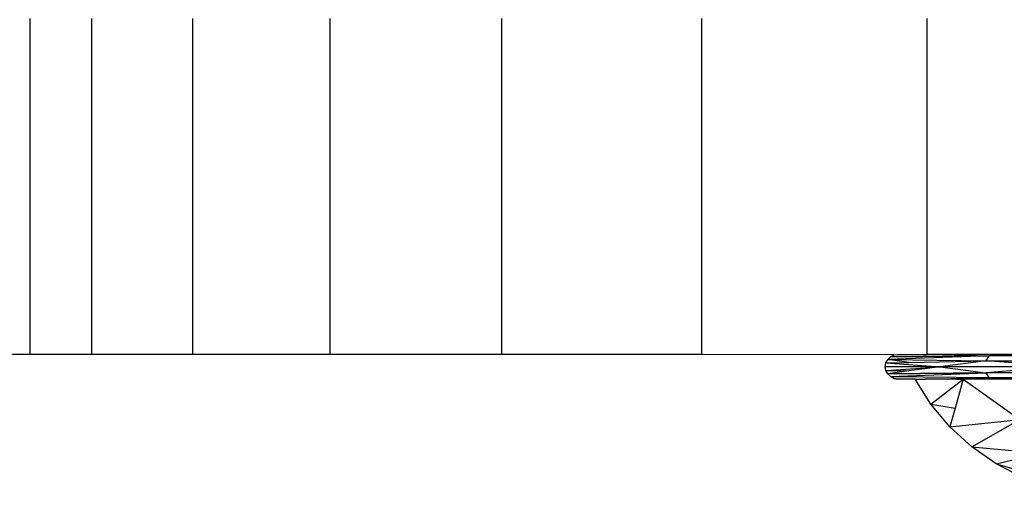
# Model space of a CAD drawing. Units: millimetres. Extents: x -6237 to 2675, y -4132 to 6622.
# Drawn here: x -1486 to -1451, y -1548 to -1531 of the extents above; entities that cross this region are included whole.
import ezdxf

# ---------------------------------------------------------------- set-up
doc = ezdxf.new("R2010")
doc.units = ezdxf.units.MM
doc.layers.add('Strefa bezpieczna', color=8, linetype='Continuous')
doc.dimstyles.get("Standard").update_dxf_attribs({"dimtxt": 180, "dimasz": 180, "dimexe": 0.18, "dimexo": 0.0625, "dimgap": 200, "dimtad": 0, "dimtih": 1, "dimtoh": 1, "dimlfac": 0.001, "dimzin": 0, "dimdsep": 46, "dimtxsty": 'Standard', "dimcen": 0.09, "dimse1": 1, "dimse2": 1, "dimadec": 0, "dimazin": 0, "dimtfac": 1, "dimtdec": 4, "dimtofl": 0, "dimtmove": 0, "dimatfit": 3, "dimfxl": 1, "dimtolj": 1, "dimtzin": 0, "dimarcsym": 0})

# ---------------------------------------------------------------- blocks, each defined once
blk = doc.blocks.new('*D10')
at = {"layer": 'Defpoints', "color": 0}
for p in [(107.266, 5034.853), (-5998.439, -4132.023), (166.426, -4132.023)]:
    blk.add_point(p, dxfattribs=at)
at = {"layer": 'Strefa bezpieczna', "color": 0, "lineweight": -2}
for p, q in [((-5998.439, 4854.853), (-5998.439, 741.415)), ((-5998.439, -3952.023), (-5998.439, 161.415))]:
    blk.add_line(p, q, dxfattribs=at)
at = {"layer": 'Strefa bezpieczna', "color": 0}
for points in [[(-5968.439, 4854.853), (-6028.439, 4854.853), (-5998.439, 5034.853)], [(-6028.439, -3952.023), (-5968.439, -3952.023), (-5998.439, -4132.023)]]:
    blk.add_solid(points, dxfattribs=at)
at = {"layer": 'Strefa bezpieczna', "color": 0, "insert": (-5998.439, 451.415), "char_height": 180, "attachment_point": 5}
blk.add_mtext('\\A1;9.17', dxfattribs=at)
blk = doc.blocks.new('*D11')
at = {"layer": 'Defpoints', "color": 0}
for p in [(631.632, 3034.65), (-4953.704, -2632.313), (-33.425, -2632.313)]:
    blk.add_point(p, dxfattribs=at)
at = {"layer": 'Strefa bezpieczna', "color": 0, "lineweight": -2}
for p, q in [((-4953.704, 2854.65), (-4953.704, 491.169)), ((-4953.704, -2452.313), (-4953.704, -88.831))]:
    blk.add_line(p, q, dxfattribs=at)
at = {"layer": 'Strefa bezpieczna', "color": 0}
for points in [[(-4923.704, 2854.65), (-4983.704, 2854.65), (-4953.704, 3034.65)], [(-4983.704, -2452.313), (-4923.704, -2452.313), (-4953.704, -2632.313)]]:
    blk.add_solid(points, dxfattribs=at)
at = {"layer": 'Strefa bezpieczna', "color": 0, "insert": (-4953.704, 201.169), "char_height": 180, "attachment_point": 5}
blk.add_mtext('\\A1;5.67', dxfattribs=at)

msp = doc.modelspace()

# ---------------------------------------------------------------- linework, layer by layer
for p, q in [((-1485.687, -1543.313), (-1485.687, -1531.313)), ((-1483.489, -1531.313), (-1483.489, -1543.313)), ((-1479.886, -1531.313), (-1479.886, -1543.313)), ((-1474.966, -1543.313), (-1474.966, -1531.313)), ((-1468.852, -1531.313), (-1468.852, -1543.313)), ((-1461.692, -1543.313), (-1461.692, -1531.313)), ((-1453.665, -1531.313), (-1453.665, -1543.313)), ((-1485.687, -1543.313), (-1486.425, -1543.313)), ((-1483.489, -1543.313), (-1485.687, -1543.313)), ((-1479.886, -1543.313), (-1483.489, -1543.313)), ((-1474.966, -1543.313), (-1479.886, -1543.313)), ((-1468.852, -1543.313), (-1474.966, -1543.313)), ((-1461.692, -1543.313), (-1468.852, -1543.313)), ((-1454.841, -1543.334), (-1461.692, -1543.313)), ((-1455.123, -1543.617), (-1455.061, -1543.494)), ((-1451.45, -1543.369), (-1455.061, -1543.494)), ((-1455.061, -1543.494), (-1454.963, -1543.397)), ((-1455.061, -1543.494), (-1451.551, -1543.538)), ((-1454.304, -1543.599), (-1455.061, -1543.494)), ((-1454.963, -1543.397), (-1454.841, -1543.334)), ((-1454.963, -1543.397), (-1451.45, -1543.369)), ((-1451.45, -1543.369), (-1454.963, -1543.397)), ((-1454.841, -1543.334), (-1454.705, -1543.313)), ((-1454.841, -1543.334), (-1454.705, -1543.313)), ((-1454.705, -1543.313), (-1453.665, -1543.313)), ((-1453.104, -1543.313), (-1453.665, -1543.313)), ((-1453.104, -1543.313), (-1451.45, -1543.369)), ((-1450.495, -1543.313), (-1453.104, -1543.313)), ((-1451.45, -1543.369), (-1451.551, -1543.538)), ((-1450.495, -1543.313), (-1451.45, -1543.369)), ((-1441.04, -1543.369), (-1451.45, -1543.369)), ((-1455.145, -1543.753), (-1455.123, -1543.617)), ((-1453.189, -1543.753), (-1455.145, -1543.753)), ((-1455.123, -1543.889), (-1455.145, -1543.753)), ((-1453.189, -1543.753), (-1455.145, -1543.753)), ((-1455.123, -1543.617), (-1454.304, -1543.599)), ((-1455.123, -1543.617), (-1453.189, -1543.753)), ((-1455.123, -1543.617), (-1453.189, -1543.753)), ((-1455.123, -1543.889), (-1453.189, -1543.753)), ((-1455.123, -1543.889), (-1453.189, -1543.753)), ((-1454.304, -1543.599), (-1451.551, -1543.538)), ((-1453.189, -1543.753), (-1454.304, -1543.907)), ((-1451.551, -1543.538), (-1453.189, -1543.753)), ((-1448.711, -1543.753), (-1453.189, -1543.753)), ((-1453.189, -1543.753), (-1451.551, -1543.968)), ((-1451.551, -1543.538), (-1440.938, -1543.538)), ((-1448.711, -1543.753), (-1451.551, -1543.538)), ((-1448.711, -1543.753), (-1451.551, -1543.968)), ((-1455.123, -1543.889), (-1454.304, -1543.907)), ((-1455.061, -1544.011), (-1455.123, -1543.889)), ((-1454.304, -1543.907), (-1455.061, -1544.011)), ((-1451.551, -1543.968), (-1455.061, -1544.011)), ((-1455.061, -1544.011), (-1451.551, -1543.968)), ((-1454.963, -1544.109), (-1455.061, -1544.011)), ((-1454.963, -1544.109), (-1451.551, -1543.968)), ((-1454.963, -1544.109), (-1451.45, -1544.136)), ((-1454.841, -1544.171), (-1454.963, -1544.109)), ((-1454.841, -1544.171), (-1454.705, -1544.193)), ((-1454.705, -1544.193), (-1454.841, -1544.171)), ((-1454.084, -1544.193), (-1454.705, -1544.193)), ((-1453.517, -1545.089), (-1454.084, -1544.193)), ((-1454.084, -1544.193), (-1453.709, -1544.193)), ((-1453.709, -1544.193), (-1451.45, -1544.136)), ((-1452.367, -1544.193), (-1453.709, -1544.193)), ((-1453.517, -1545.089), (-1452.367, -1544.193)), ((-1452.367, -1544.193), (-1452.654, -1545.238)), ((-1452.586, -1544.193), (-1452.367, -1544.193)), ((-1452.367, -1544.193), (-1450.346, -1545.636)), ((-1449.499, -1544.193), (-1452.367, -1544.193)), ((-1451.551, -1543.968), (-1451.45, -1544.136)), ((-1440.938, -1543.968), (-1451.551, -1543.968)), ((-1451.45, -1544.136), (-1449.499, -1544.193)), ((-1451.45, -1544.136), (-1441.04, -1544.136)), ((-1452.837, -1545.902), (-1453.517, -1545.089)), ((-1453.517, -1545.089), (-1452.654, -1545.238)), ((-1452.654, -1545.238), (-1452.837, -1545.902)), ((-1452.837, -1545.902), (-1450.346, -1545.636)), ((-1452.056, -1546.619), (-1452.837, -1545.902)), ((-1452.056, -1546.619), (-1450.346, -1545.636)), ((-1451.186, -1547.226), (-1452.056, -1546.619)), ((-1452.056, -1546.619), (-1449.559, -1546.838)), ((-1451.186, -1547.226), (-1449.559, -1546.838)), ((-1450.245, -1547.713), (-1451.186, -1547.226)), ((-1451.186, -1547.226), (-1449.481, -1547.713))]:
    msp.add_line(p, q)

# ---------------------------------------------------------------- dimensions: what is measured, and where the dimension line sits
at = {"layer": 'Strefa bezpieczna'}
for base, p1, p2, picture, middle in [((-5998.439, -4132.023), (107.266, 5034.853), (166.426, -4132.023), '*D10', (-5998.439, 451.415)), ((-4953.704, -2632.313), (631.632, 3034.65), (-33.425, -2632.313), '*D11', (-4953.704, 201.169))]:
    dim = msp.add_linear_dim(base=base, p1=p1, p2=p2, angle=90, dimstyle='Standard', override={"dimlfac": 0.001}, dxfattribs=at)
    dim.commit()
    dim.dimension.update_dxf_attribs({"geometry": picture, "text_midpoint": middle})

doc.saveas('drawing.dxf')
